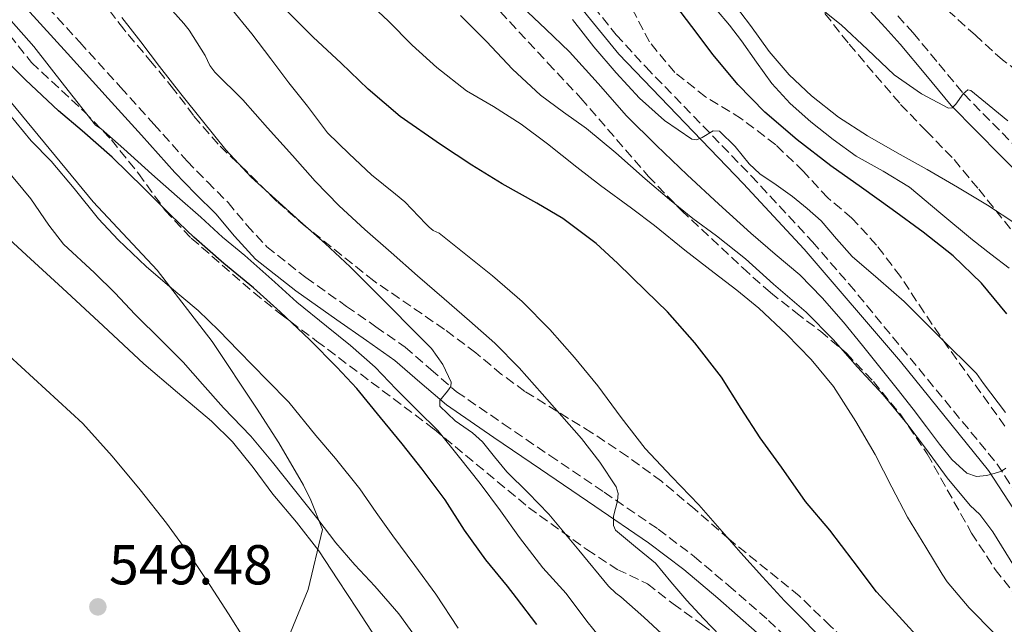
# Model space of a CAD drawing. Units: metres. Extents: x 579728 to 583149, y 4765911 to 4768265.
# Drawn here: x 579819 to 579994, y 4767809 to 4767916 of the extents above; entities that cross this region are included whole.
import ezdxf

# ---------------------------------------------------------------- set-up
doc = ezdxf.new("R2010")
doc.units = ezdxf.units.M
doc.header["$MEASUREMENT"] = 0
doc.linetypes.add('DGN Style 3', pattern=[2.435890702152634, 1.739921930109024, -0.6959687720436097])
for name, color, linetype, lineweight in [('Camino', 7, 'DGN Style 3', 0), ('Cota de punto acotado terreno', 7, 'Continuous', 0), ('Curva de nivel directora', 30, 'Continuous', 30), ('Curva de nivel intermedia', 30, 'Continuous', 0), ('Límite de Autonomía', 7, 'Continuous', 0), ('Margen derecho', 7, 'Continuous', 0), ('Punto acotado terreno (símbolo)', 7, 'Continuous', 0), ('Zona arbolada', 92, 'DGN Style 3', 0)]:
    doc.layers.add(name, color=color, linetype=linetype, lineweight=lineweight)
doc.styles.add('Style-Arial', font='arial.ttf')

# ---------------------------------------------------------------- blocks, each defined once
blk = doc.blocks.new('5PATER')
at = {"layer": 'Punto acotado terreno (símbolo)', "linetype": 'Continuous', "lineweight": 0}
h = blk.add_hatch(color=51, dxfattribs=at)
edge = h.paths.add_edge_path()
edge.add_ellipse((0, 0), major_axis=(-0.1095731443231308, -0.1110710700762829), ratio=0.9994222409660317, start_angle=0, end_angle=360)

msp = doc.modelspace()

# ---------------------------------------------------------------- linework, layer by layer
at = {"layer": 'Camino', "color": 7, "linetype": 'DGN Style 3', "lineweight": 0}
for points in [[(579876.4299999991, 4767966.980000001, 479.0399999999936), (579880.0299999999, 4767962.400000001, 477.4400000000024), (579884.8700000013, 4767956.260000001, 477.7899999999937), (579890.8099999981, 4767948.869999999, 477.6000000000059), (579894.23, 4767945.220000002, 477.6699999999984), (579902.1999999986, 4767937.960000002, 477.3399999999965), (579912.9099999995, 4767927.449999999, 477.3999999999942), (579919.4699999974, 4767920.490000002, 478.0599999999977), (579924.9499999981, 4767913.609999999, 478.5399999999937), (579930.23, 4767907.869999999, 479.1199999999955), (579949.0299999999, 4767888.49, 480.9400000000024), (579959.9100000008, 4767876.750000001, 481.6600000000035), (579966.4699999989, 4767869.210000002, 482.1699999999984), (579992.8299999983, 4767837.17, 484.9400000000023), (579998.3, 4767828.810000001, 485.5299999999989)], [(579812.9899999979, 4767930.180000001, 517.8899999999996), (579822.0799999983, 4767920.290000002, 517.5800000000019), (579829.3799999985, 4767912.290000003, 517.1900000000024), (579836.6700000018, 4767904.270000001, 516.779999999999), (579842.5899999985, 4767897.699999999, 516.5599999999978), (579848.5100000016, 4767891.120000001, 516.429999999993), (579852.1299999983, 4767887.400000001, 516.4199999999984), (579855.8099999973, 4767883.730000001, 516.4199999999984), (579859.1700000013, 4767879.710000004, 516.3800000000047), (579862.6999999983, 4767875.859999999, 516.3399999999966), (579869.69, 4767870.380000001, 516.1999999999972), (579876.9299999997, 4767865.250000001, 516.0599999999978), (579882.16, 4767861.619999999, 515.9900000000052), (579887.3700000002, 4767857.970000001, 515.8999999999943), (579891.9400000012, 4767853.980000001, 515.529999999999), (579896.5399999989, 4767850.050000002, 514.9400000000023), (579904.829999997, 4767844.340000001, 514.0099999999949), (579913.1299999985, 4767838.690000001, 512.929999999993), (579922.8099999991, 4767832.140000002, 511.3399999999965), (579932.4600000005, 4767825.570000002, 509.5800000000019), (579938.8399999997, 4767820.730000001, 508.1900000000023), (579944.9699999986, 4767815.550000002, 506.929999999993), (579952.100000001, 4767809.32, 506.1999999999972), (579959.019999999, 4767802.78, 505.820000000007)], [(579975.1200000012, 4767916.980000002, 457.9400000000024), (579977.8700000005, 4767913.939999999, 458.3399999999967), (579982.4400000013, 4767908.430000001, 458.9999999999999), (579986.8799999983, 4767903.07, 459.6499999999941), (579995.6799999982, 4767894.109999999, 460.7799999999989)]]:
    msp.add_polyline3d(points, dxfattribs=at)
at = {"layer": 'Curva de nivel directora', "color": 30, "linetype": 'Continuous', "lineweight": 30, "flags": 128}
for points, elevation in [([(579994.5400000005, 4767863.940000001), (579990.0399999988, 4767869.359999999), (579984.9800000006, 4767874.260000001), (579979.6200000006, 4767878.480000001), (579974.1399999999, 4767882.510000001), (579968.6799999994, 4767886.4), (579963.2199999989, 4767890.289999999), (579957.1999999996, 4767894.890000002), (579951.4599999996, 4767899.840000001), (579946.6299999993, 4767904.750000001), (579942.2599999995, 4767910.050000001), (579938.4500000008, 4767915.08), (579934.6399999998, 4767920.100000001), (579931.4900000005, 4767923.170000001), (579928.0199999993, 4767926.820000002), (579926.6099999989, 4767928.800000002), (579922.8699999994, 4767933.990000002), (579918.9299999988, 4767938.640000001), (579914.749999999, 4767942.930000001)], 475), ([(579979.5699999993, 4767805.400000001), (579975.3899999994, 4767810.050000001), (579971.3399999993, 4767814.4), (579967.1799999997, 4767819.939999999), (579963.0199999999, 4767825.400000002), (579958.6700000003, 4767830.529999999), (579954.419999999, 4767836.600000001), (579950.6199999992, 4767841.830000001), (579947.1999999993, 4767847.09), (579943.699999999, 4767852.630000001), (579938.9899999995, 4767858.74), (579934.0799999988, 4767864.260000001), (579930.2599999988, 4767867.990000002), (579925.1699999993, 4767872.949999999), (579921.3799999985, 4767876.470000002), (579915.4599999997, 4767880.87), (579910.8499999986, 4767883.600000001), (579904.6300000002, 4767887.08), (579899.2300000001, 4767890.400000001), (579893.6499999989, 4767894.070000002), (579886.4800000006, 4767899.060000001), (579880.7899999998, 4767903.930000001), (579875.9399999996, 4767908.58), (579870.9900000008, 4767913.190000001), (579866.1899999996, 4767917.99)], 500.0000000000003), ([(579910.8499999986, 4767808.609999999), (579907.2000000008, 4767813.37), (579905.569999999, 4767815.430000001), (579901.709999999, 4767820.12), (579897.9200000003, 4767825.400000002), (579894.4800000003, 4767830.789999999), (579890.3999999989, 4767836.230000001), (579886.8600000006, 4767840.76), (579882.9899999994, 4767845.449999999), (579878.7499999991, 4767850.630000001), (579875.2199999997, 4767854.439999999), (579870.3699999994, 4767859.27), (579865.119999999, 4767864.25), (579860.3499999992, 4767868.53), (579855.0699999996, 4767872.850000001), (579849.7299999997, 4767877.570000002), (579845.6999999997, 4767881.4), (579840.8200000003, 4767886.290000001), (579835.19, 4767891.830000003), (579829.8300000001, 4767896.53), (579825.63, 4767900.090000001), (579819.7000000001, 4767905.570000002), (579816.0799999991, 4767909.190000001)], 525.0000000000001)]:
    msp.add_lwpolyline(points, dxfattribs=dict(at, elevation=elevation))
at = {"layer": 'Curva de nivel intermedia', "color": 30, "linetype": 'Continuous', "lineweight": 0, "flags": 128}
for points, elevation in [([(579992.3400000011, 4767806.98), (579987.8600000017, 4767811.570000002), (579983.9200000011, 4767816.2), (579983.0600000005, 4767817.539999999), (579980.1100000001, 4767822.389999999), (579976.8500000013, 4767827.7), (579974.0500000005, 4767833.029999998), (579971.1200000002, 4767838.869999999), (579967.6600000003, 4767844.739999998), (579963.7000000017, 4767850.949999998), (579959.7099999996, 4767855.81), (579955.3100000008, 4767860.32), (579950.4000000001, 4767864.929999999), (579946.4300000004, 4767868.15), (579942.4000000004, 4767871.220000001), (579937.1800000012, 4767875.249999999), (579931.780000001, 4767879.619999999), (579927.7000000018, 4767882.720000001), (579922.190000002, 4767886.74), (579917.9500000019, 4767890.050000001), (579912.7100000004, 4767894.199999999), (579908.05, 4767897.67), (579903.1200000015, 4767900.819999999), (579898.2700000012, 4767903.649999999), (579892.9800000006, 4767907.779999999), (579888.5900000007, 4767911.759999998), (579884.3100000003, 4767916.099999999), (579880.0700000001, 4767920.130000002)], 495), ([(579915.300000001, 4767845.710000001), (579911.7800000006, 4767849.67), (579907.6900000003, 4767854.320000002), (579903.3600000007, 4767858.720000001), (579898.8500000001, 4767862.66), (579894.3200000017, 4767866.569999999), (579889.5800000008, 4767870.699999998), (579884.8500000011, 4767874.84), (579880.1900000008, 4767878.939999999), (579875.6199999999, 4767883.159999999), (579871.3500000007, 4767887.539999999), (579867.2699999993, 4767892.09), (579862.8700000005, 4767897.050000001), (579858.4699999993, 4767902.02), (579853.4300000012, 4767906.949999998), (579852.5599999995, 4767908.119999999), (579851.7300000002, 4767909.930000001), (579848.9000000005, 4767914.449999999), (579847.9100000004, 4767915.59), (579844.3499999996, 4767919.609999998)], 510), ([(579881.3900000011, 4767888.650000001), (579877.3900000001, 4767892.390000001), (579873.55, 4767896.15), (579869.9400000003, 4767900.869999998), (579866.63, 4767905.06), (579863.4300000014, 4767909.3), (579860.0300000017, 4767913.75), (579856.1000000001, 4767918.66)], 505.0000000000002), ([(579994.4000000019, 4767836.429999998), (579993.5800000017, 4767835.930000001), (579992.2800000008, 4767835.480000001), (579990.9599999997, 4767835.149999999), (579989.1600000004, 4767834.970000001), (579987.4200000013, 4767835.519999999), (579984.7400000015, 4767837.959999999), (579982.570000001, 4767840.689999999), (579980.2199999996, 4767843.82), (579977.8500000003, 4767846.929999999), (579975.0099999994, 4767850.539999999), (579972.1600000019, 4767854.140000001), (579968.8200000002, 4767858.289999999), (579965.4400000006, 4767862.41), (579961.6800000012, 4767866.76), (579957.6500000011, 4767870.850000001), (579953.3100000003, 4767874.569999999), (579948.9600000007, 4767878.269999999), (579943.2699999999, 4767883.45), (579937.6200000015, 4767888.67), (579932.1400000008, 4767893.880000002), (579926.7699999998, 4767899.199999999), (579921.7600000007, 4767904.91), (579916.6700000013, 4767910.539999999), (579912.410000001, 4767914.579999999), (579908.1399999995, 4767918.619999998)], 485), ([(579996.150000002, 4767879.970000001), (579991.1000000006, 4767883.28), (579985.7400000006, 4767886.449999999), (579980.3499999993, 4767889.59), (579975.0300000019, 4767892.599999999), (579969.7099999998, 4767895.619999998), (579964.5700000012, 4767898.92), (579959.7300000021, 4767902.71), (579955.8000000003, 4767906.499999999), (579952.2400000019, 4767910.63), (579948.8700000013, 4767915.25), (579945.4400000002, 4767919.83)], 465.0000000000001), ([(579994.7500000006, 4767898.26), (579991.4300000013, 4767900.989999999), (579988.1100000021, 4767903.699999998), (579987.6200000005, 4767903.800000001), (579986.770000001, 4767903.100000001), (579985.4800000013, 4767901.249999999), (579984.8399999997, 4767900.609999999), (579984.1900000017, 4767900.550000001), (579979.3500000001, 4767903.109999998), (579974.5100000009, 4767906.480000001), (579969.75, 4767910.980000001), (579965.0200000004, 4767915.359999999), (579960.3300000011, 4767919.119999999)], 460), ([(579903.2600000001, 4767838.449999999), (579901.1400000012, 4767841.109999998), (579899.3500000008, 4767842.749999999), (579896.2900000009, 4767844.88), (579893.5500000005, 4767847.449999998), (579893.5400000016, 4767848.489999999), (579894.9200000007, 4767850.140000002), (579895.4999999995, 4767850.960000002), (579895.550000001, 4767851.769999999), (579894.0800000002, 4767854.899999999), (579892.0300000006, 4767857.75), (579888.4400000009, 4767861.369999998), (579884.8500000011, 4767864.980000001), (579881.2100000001, 4767868.65), (579877.5700000012, 4767872.31), (579873.1400000011, 4767876.42), (579868.5900000002, 4767880.41), (579864.2500000017, 4767884.33), (579859.9199999999, 4767888.28), (579855.4200000005, 4767893.130000001), (579851.2699999998, 4767898.31), (579847.4200000009, 4767903.109999998), (579843.600000001, 4767907.939999999), (579840.2500000005, 4767912.319999999), (579836.8799999997, 4767916.689999999)], 515.0000000000001), ([(579995.9000000017, 4767818.84), (579992.0700000006, 4767825.099999998), (579989.7599999994, 4767828.179999998), (579988.0499999995, 4767829.789999997), (579983.9500000002, 4767834.740000002), (579980.2599999999, 4767839.759999999), (579976.7400000016, 4767844.369999997), (579972.5000000015, 4767849.52), (579967.9700000009, 4767854.449999998), (579963.6300000001, 4767859.319999998), (579958.8200000001, 4767864.24), (579952.9900000007, 4767869.199999998), (579948.0000000017, 4767873.720000001), (579942.8200000006, 4767877.810000001), (579938.6400000008, 4767880.92), (579934.4600000011, 4767884.289999999), (579930.1100000015, 4767887.96), (579924.880000001, 4767892.599999999), (579919.6700000009, 4767896.899999999), (579915.5500000013, 4767899.8), (579911.47, 4767902.869999999), (579906.480000001, 4767907.489999999), (579901.860000001, 4767912.399999999), (579897.2300000018, 4767917.039999999)], 490.0000000000001), ([(579994.9800000008, 4767872.029999998), (579991.7000000017, 4767874.560000001), (579988.4200000005, 4767877.07), (579982.8200000013, 4767881.8), (579977.2000000001, 4767886.480000001), (579972.5000000015, 4767889.310000001), (579967.7100000016, 4767892.02), (579963.5899999999, 4767894.960000001), (579959.6200000002, 4767898.119999999), (579955.9700000002, 4767901.349999999), (579952.670000001, 4767904.92), (579949.9599999997, 4767908.720000001), (579947.280000002, 4767912.529999999), (579945.1200000006, 4767915.33), (579942.8499999996, 4767918.050000001)], 470), ([(579923.4999999997, 4767804.579999999), (579919.7100000011, 4767809.17), (579916.0499999998, 4767814.119999999), (579911.9200000014, 4767818.71), (579907.7400000016, 4767824.119999999), (579904.350000001, 4767828.819999999), (579900.7200000009, 4767833.689999998), (579897.0700000009, 4767838.34), (579893.2000000018, 4767843.140000001), (579889.5700000018, 4767846.71), (579885.780000001, 4767850.49), (579882.0300000004, 4767854.42), (579877.6000000002, 4767858.289999999), (579873.3500000011, 4767861.730000001), (579868.0500000016, 4767866.02), (579864.1500000012, 4767869.539999999), (579858.7900000013, 4767874.289999999), (579854.8200000015, 4767877.560000001), (579850.9900000005, 4767881.109999999), (579846.7500000002, 4767884.810000001), (579842.2599999999, 4767888.79), (579837.2700000008, 4767893.269999999), (579833.2000000007, 4767896.850000001), (579832.2100000004, 4767897.529999999), (579826.7000000007, 4767904.51), (579821.190000001, 4767911.49), (579817.1800000012, 4767916.09)], 520), ([(579994.29, 4767846.34), (579990.3700000019, 4767851.489999999), (579989.1500000014, 4767853.279999999), (579982.7000000007, 4767859.71), (579976.2600000012, 4767866.140000001), (579971.6600000011, 4767870.159999999), (579967.0099999999, 4767874.130000002), (579964.2300000014, 4767877.29), (579961.4599999997, 4767880.460000001), (579958.9699999997, 4767882.689999999), (579956.3800000014, 4767884.8), (579953.4800000002, 4767886.859999998), (579950.560000001, 4767888.859999999), (579948.6600000011, 4767890.619999998), (579946.1599999999, 4767893.699999998), (579943.3900000006, 4767896.449999999), (579942.2300000004, 4767896.51), (579940.2600000014, 4767895.320000002), (579939.2900000013, 4767894.880000001), (579938.4199999995, 4767894.99), (579933.5600000003, 4767898.339999998), (579929.1400000014, 4767902.33), (579924.9400000013, 4767906.83), (579920.9800000007, 4767911.470000001), (579917.190000002, 4767916.31)], 480.0000000000001), ([(579896.7800000004, 4767807.930000001), (579892.8200000018, 4767814.019999999), (579889.1000000002, 4767819.09), (579885.1700000009, 4767824.369999999), (579882.1900000013, 4767828.529999999), (579879.3000000012, 4767832.73), (579874.9300000014, 4767838.179999999), (579871.4700000014, 4767842.230000001), (579866.63, 4767848.17), (579862.7699999998, 4767852.130000001), (579857.6500000014, 4767857.32), (579854.1599999999, 4767860.949999998), (579850.5000000009, 4767864.5), (579845.0400000004, 4767869.08), (579841.2300000016, 4767872.33), (579836.2100000014, 4767877.079999999), (579832.7200000001, 4767880.850000001), (579828.4000000017, 4767886.26), (579824.3100000012, 4767891.09), (579820.7500000007, 4767894.710000001), (579816.6700000014, 4767899.730000001)], 530.0000000000001), ([(579889.810000001, 4767805.560000001), (579886.2200000014, 4767810.489999999), (579881.9800000011, 4767815.429999999), (579878.4200000005, 4767819.210000001), (579874.9900000017, 4767823.140000001), (579871.8100000012, 4767827.329999999), (579867.6500000014, 4767832.57), (579863.730000001, 4767837.529999998), (579859.890000001, 4767842.13), (579854.9900000015, 4767847.159999999), (579851.2699999998, 4767851.399999999), (579847.7899999997, 4767855.32), (579844.0800000015, 4767859.029999998), (579839.1900000009, 4767863.880000001), (579835.7300000008, 4767867.609999999), (579832.0499999995, 4767871.239999999), (579826.5100000007, 4767876.34), (579823.9100000013, 4767879.730000001), (579820.6700000003, 4767884.409999998), (579816.0999999993, 4767889.890000001)], 535), ([(579962.3499999995, 4767805.240000002), (579958.7100000004, 4767809.09), (579954.9400000019, 4767812.840000001), (579951.0400000016, 4767817.080000001), (579947.1700000003, 4767821.350000001), (579943.4199999997, 4767825.619999999), (579939.7000000003, 4767829.91), (579934.8800000012, 4767834.890000001), (579930.1000000002, 4767839.910000001), (579925.850000001, 4767845.449999999), (579921.7000000004, 4767851.08), (579917.5200000006, 4767856.17), (579913.1399999997, 4767861.109999999), (579908.2100000011, 4767866.09), (579902.9500000017, 4767870.689999999), (579898.1900000008, 4767874.480000001), (579893.4299999998, 4767878.28), (579892.3500000002, 4767878.760000001), (579891.6300000005, 4767879.349999999), (579891.0700000017, 4767879.970000001), (579887.3300000001, 4767883.880000001), (579885.6300000013, 4767885.249999999), (579881.3900000011, 4767888.650000001)], 505.0000000000001), ([(579882.1700000013, 4767806.230000001), (579878.8099999995, 4767811.339999998), (579875.4000000008, 4767816.529999998), (579871.980000001, 4767821.71), (579868.0000000001, 4767826.83), (579863.8099999991, 4767831.789999999), (579860.290000001, 4767836.529999999), (579856.6100000018, 4767841.149999999), (579852.8400000011, 4767844.819999999), (579846.7999999995, 4767849.899999999), (579840.8000000003, 4767855.029999999), (579833.5600000005, 4767861.779999999), (579826.3200000008, 4767868.51), (579819.9200000013, 4767874.359999999), (579813.5199999998, 4767880.220000001)], 540.0000000000001), ([(579858.8100000013, 4767805.869999999), (579855.9000000011, 4767810.489999999), (579852.6500000012, 4767815.539999999), (579849.3299999996, 4767820.539999999), (579844.8600000015, 4767826.630000002), (579840.160000001, 4767832.55), (579835.1900000023, 4767838.599999999), (579829.9200000016, 4767844.380000001), (579823.3300000001, 4767850.460000001), (579816.7300000017, 4767856.509999999)], 545), ([(579943.5000000001, 4767806.56), (579940.4900000015, 4767809.680000001), (579937.55, 4767812.869999999), (579934.7200000003, 4767816.180000001), (579931.9400000019, 4767819.52), (579928.3800000013, 4767822.430000001), (579924.860000001, 4767825.409999999), (579924.4600000008, 4767826.23), (579924.480000001, 4767827.91), (579925.1900000017, 4767830.639999999), (579925.3100000002, 4767831.949999999), (579924.9600000015, 4767833.109999999), (579922.0400000003, 4767837.52), (579918.7800000012, 4767841.720000002), (579915.300000001, 4767845.710000001)], 510), ([(579934.7200000003, 4767805.439999999), (579929.89, 4767809.91), (579925.7900000007, 4767813.52), (579924.880000001, 4767814.15), (579923.5800000002, 4767815.439999999), (579918.2800000005, 4767821.84), (579912.980000001, 4767828.23), (579909.2700000005, 4767832.069999999), (579905.4599999995, 4767835.81), (579903.2600000001, 4767838.449999999)], 515.0000000000001)]:
    msp.add_lwpolyline(points, dxfattribs=dict(at, elevation=elevation))
at = {"layer": 'Límite de Autonomía', "color": 7, "linetype": 'Continuous', "lineweight": 0}
msp.add_polyline3d([(579862.5700000003, 4767796.480000001, 545.1800000000001), (579870.1099999994, 4767814.850000001, 541.36), (579872.6499999985, 4767825.540000001, 535.63), (579870.5599999987, 4767830.730000001, 534.38), (579869.2699999996, 4767833.380000001, 534.0400000000001), (579864.870000001, 4767840.949999999, 533.3000000000001), (579860.8599999994, 4767847.119999999, 532.6900000000002), (579852.9899999984, 4767858.970000001, 531.2900000000001), (579843.1999999993, 4767871.689999999, 529.58), (579831.7699999996, 4767883.869999999, 529.35), (579817.2300000004, 4767901.49, 528.72), (579809.6499999985, 4767909.27, 528.7900000000001), (579803.25, 4767914.279999999, 529.47), (579796.4499999993, 4767920.810000001, 529.14), (579790.4200000018, 4767926.710000001, 529.0400000000001), (579783.4499999993, 4767937.300000001, 528.4), (579778.0500000007, 4767954.380000001, 526.33), (579771.629999999, 4767972.08, 525.3000000000001), (579765.8599999994, 4767989.290000001, 529.61), (579759.7399999984, 4768003.060000001, 537.5600000000002), (579756.8000000007, 4768016.230000001, 541.49)], dxfattribs=at)
at = {"layer": 'Margen derecho', "color": 7, "linetype": 'Continuous', "lineweight": 0}
for points in [[(580042.7499999988, 4767747.01, 492.6199999999955), (580040.9999999988, 4767752.510000001, 492.0399999999937), (580039.0199999983, 4767756.84, 491.4499999999971), (580032.4200000024, 4767768.880000001, 490.0599999999978), (580025.909999999, 4767779.59, 489.3999999999942), (580014.2999999995, 4767796.080000001, 488.2899999999937), (580007.280000001, 4767808.180000001, 487.6900000000023), (579996.6299999983, 4767827.810000001, 485.5299999999989), (579991.2600000014, 4767836.010000001, 484.9400000000023), (579975.5899999985, 4767855.420000001, 483.2200000000012), (579958.4600000002, 4767875.45, 481.6600000000035), (579947.6099999984, 4767887.150000001, 480.9400000000024), (579925.4100000008, 4767910.180000001, 478.7500000000001), (579917.9899999978, 4767919.220000002, 478.0599999999977), (579911.5100000001, 4767926.090000001, 477.3999999999942), (579900.8599999995, 4767936.540000002, 477.3399999999965), (579892.86, 4767943.830000001, 477.6699999999984), (579889.4299999988, 4767947.470000003, 477.6000000000059), (579883.3400000002, 4767955.040000003, 477.7899999999937), (579874.1400000001, 4767966.730000001, 477.1300000000047), (579875.6700000013, 4767967.939999999, 477.1300000000047), (579876.4299999991, 4767966.980000001, 479.0399999999936)], [(579950.1000000006, 4767807.120000001, 506.1999999999972), (579943.0399999997, 4767813.300000001, 506.929999999993), (579936.9899999967, 4767818.41, 508.1900000000023), (579930.7300000004, 4767823.16, 509.5800000000019), (579921.1399999993, 4767829.680000001, 511.3399999999965), (579911.4699999979, 4767836.230000001, 512.929999999993), (579903.1599999996, 4767841.9, 514.0099999999949), (579894.7300000007, 4767847.689999999, 514.9400000000023), (579889.9999999988, 4767851.730000001, 515.529999999999), (579885.5399999997, 4767855.630000001, 515.8999999999943), (579880.469999998, 4767859.189999999, 515.9900000000052), (579875.2199999975, 4767862.820000002, 516.0599999999978), (579867.9100000008, 4767868, 516.1999999999972), (579860.6799999999, 4767873.670000001, 516.3399999999966), (579856.9400000004, 4767877.760000002, 516.3800000000047), (579853.6200000012, 4767881.720000002, 516.4199999999984), (579850.0199999983, 4767885.310000001, 516.4199999999984), (579846.339999999, 4767889.100000001, 516.429999999993), (579840.3900000012, 4767895.710000002, 516.5599999999978), (579834.469999998, 4767902.279999999, 516.779999999999), (579827.1900000002, 4767910.290000002, 517.1900000000024), (579819.8900000001, 4767918.290000002, 517.5800000000019), (579810.8199999997, 4767928.16, 517.8899999999996)], [(579970.1599999992, 4767917.890000002, 457.5399999999937), (579972.8799999993, 4767914.930000001, 457.9400000000024), (579975.5799999972, 4767911.95, 458.3399999999967), (579980.1099999979, 4767906.500000001, 458.9999999999999), (579984.6200000007, 4767901.040000001, 459.6499999999941), (579993.5300000003, 4767891.970000001, 460.7799999999989), (580002.5599999981, 4767882.990000002, 461.8999999999942)]]:
    msp.add_polyline3d(points, dxfattribs=at)
at = {"layer": 'Zona arbolada', "color": 92, "linetype": 'DGN Style 3', "lineweight": 0}
for points in [[(579881.79, 4767869.779999999, 516.5), (579869.6299999999, 4767879.460000001, 518.2400000000052), (579864.5099999999, 4767883.939999999, 518.6600000000036), (579859.2300000004, 4767889.220000001, 518.3000000000029), (579854.0300000003, 4767894.100000001, 517.3999999999943), (579849.6699999999, 4767899.220000001, 516.8600000000006), (579846.1100000005, 4767903.939999999, 516.7100000000064), (579842.3099999996, 4767908.58, 515.75), (579837.2300000004, 4767914.58, 515.570000000007), (579831.4299999997, 4767922.180000001, 515.5399999999936), (579826.3499999996, 4767929.220000001, 515.8699999999953), (579822.7100000001, 4767934.66, 516.3500000000058), (579821.5099999999, 4767939.460000001, 516.5899999999965), (579822.2300000004, 4767944.100000001, 516.6499999999943), (579821.1500000004, 4767950.980000001, 517.8500000000058), (579818.3499999996, 4767954.980000001, 518.2700000000041)], [(579963.1399999997, 4767808.33, 507.6499999999942), (579957.5800000001, 4767813.689999999, 508.7899999999936), (579945.0599999996, 4767823.779999999, 509.929999999993), (579938.9500000002, 4767829.140000001, 510.3500000000058), (579933.0300000003, 4767834.100000001, 511.5800000000018), (579926.9900000002, 4767838.5, 512.3300000000017), (579920.6299999999, 4767842.74, 512.7200000000012), (579908.7100000001, 4767850.100000001, 513.9199999999983), (579904.5499999998, 4767853.140000001, 514.1900000000023), (579899.9500000002, 4767856.980000001, 515.2100000000064), (579894.3899999997, 4767861.140000001, 516.0200000000041), (579881.79, 4767869.779999999, 516.5), (579869.6299999999, 4767879.460000001, 518.2400000000052), (579864.5099999999, 4767883.939999999, 518.6600000000036), (579859.2300000004, 4767889.220000001, 518.3000000000029), (579854.0300000003, 4767894.100000001, 517.3999999999943), (579849.6699999999, 4767899.220000001, 516.8600000000006), (579846.1100000005, 4767903.939999999, 516.7100000000064), (579842.3099999996, 4767908.58, 515.75), (579837.2300000004, 4767914.58, 515.570000000007), (579831.4299999997, 4767922.180000001, 515.5399999999936)], [(579900.9900000002, 4767921.300000001, 488.7799999999989), (579912.79, 4767908.58, 490.6399999999995), (579918.6699999999, 4767902.34, 491.179999999993), (579930.6699999999, 4767888.41, 491.3000000000029), (579936.5899999999, 4767882.33, 491.7799999999989), (579947.5099999999, 4767872.09, 490.7599999999948), (579952.4699999997, 4767867.689999999, 490.8800000000047), (579956.9500000002, 4767864.17, 490.7899999999936), (579961.3499999996, 4767860.810000001, 491.2100000000065), (579965.9900000002, 4767856.890000001, 491.9900000000052), (579970.7800000003, 4767851.850000001, 492.8300000000018), (579975.6600000003, 4767845.930000001, 493.3399999999965), (579980.3799999999, 4767838.970000001, 493.3399999999965), (579988.2599999999, 4767824.890000001, 493.1300000000047), (579992.5, 4767818.41, 494.1499999999942), (580001.5800000001, 4767806.730000001, 495.0500000000029)], [(579900.9900000002, 4767921.300000001, 488.7799999999989), (579912.79, 4767908.58, 490.6399999999995), (579918.6699999999, 4767902.34, 491.179999999993), (579930.6699999999, 4767888.41, 491.3000000000029), (579936.5899999999, 4767882.33, 491.7799999999989), (579947.5099999999, 4767872.09, 490.7599999999948), (579952.4699999997, 4767867.689999999, 490.8800000000047), (579956.9500000002, 4767864.17, 490.7899999999936), (579961.3499999996, 4767860.810000001, 491.2100000000065), (579965.9900000002, 4767856.890000001, 491.9900000000052), (579970.7800000003, 4767851.850000001, 492.8300000000018), (579975.6600000003, 4767845.930000001, 493.3399999999965), (579980.3799999999, 4767838.970000001, 493.3399999999965), (579988.2599999999, 4767824.890000001, 493.1300000000047), (579992.5, 4767818.41, 494.1499999999942), (580001.5800000001, 4767806.730000001, 495.0500000000029)], [(580004.3099999996, 4767901.210000001, 460.2799999999989), (579993.79, 4767909.130000001, 458.9600000000065), (579988.9500000002, 4767913.529999999, 458.570000000007), (579980.4699999997, 4767921.130000001, 456.7400000000052)], [(580004.3099999996, 4767901.210000001, 460.2799999999989), (579993.79, 4767909.130000001, 458.9600000000065), (579988.9500000002, 4767913.529999999, 458.570000000007), (579980.4699999997, 4767921.130000001, 456.7400000000052)], [(579994.1799999997, 4767843.930000001, 483.9199999999983), (579984.0199999996, 4767858.01, 482.6300000000047), (579979.8300000001, 4767864.17, 482.3300000000018), (579975.5899999999, 4767870.57, 481.5500000000029), (579971.3499999996, 4767876.17, 481.0099999999948), (579966.9500000002, 4767880.970000001, 481.070000000007), (579962.6699999999, 4767884.57, 480.7700000000041), (579958.3099999996, 4767889.289999999, 479.5399999999936), (579953.3899999997, 4767894.01, 479.179999999993), (579947.2699999996, 4767898.65, 479.0299999999989), (579940.8700000001, 4767902.57, 478.5800000000018), (579935.3899999997, 4767906.890000001, 478.5500000000029), (579930.8700000001, 4767912.33, 479.0299999999989), (579927.5099999999, 4767918.810000001, 479.3300000000018)], [(579994.1799999997, 4767843.930000001, 483.9199999999983), (579984.0199999996, 4767858.01, 482.6300000000047), (579979.8300000001, 4767864.17, 482.3300000000018), (579975.5899999999, 4767870.57, 481.5500000000029), (579971.3499999996, 4767876.17, 481.0099999999948), (579966.9500000002, 4767880.970000001, 481.070000000007), (579962.6699999999, 4767884.57, 480.7700000000041), (579958.3099999996, 4767889.289999999, 479.5399999999936), (579953.3899999997, 4767894.01, 479.179999999993), (579947.2699999996, 4767898.65, 479.0299999999989), (579940.8700000001, 4767902.57, 478.5800000000018), (579935.3899999997, 4767906.890000001, 478.5500000000029), (579930.8700000001, 4767912.33, 479.0299999999989), (579927.5099999999, 4767918.810000001, 479.3300000000018)], [(579962.1500000004, 4767917.369999999, 469.1300000000047), (579966.4699999997, 4767911.930000001, 470.4799999999959), (579971.1500000004, 4767906.41, 471.4400000000023), (579975.6299999999, 4767901.210000001, 471.9199999999983), (579980.1900000004, 4767896.49, 471.9799999999959), (579985.1500000004, 4767891.369999999, 472.7599999999948), (579989.5499999998, 4767886.09, 473.3300000000018), (579997.0700000003, 4767876.730000001, 472.5800000000018)], [(579962.1500000004, 4767917.369999999, 469.1300000000047), (579966.4699999997, 4767911.930000001, 470.4799999999959), (579971.1500000004, 4767906.41, 471.4400000000023), (579975.6299999999, 4767901.210000001, 471.9199999999983), (579980.1900000004, 4767896.49, 471.9799999999959), (579985.1500000004, 4767891.369999999, 472.7599999999948), (579989.5499999998, 4767886.09, 473.3300000000018), (579997.0700000003, 4767876.730000001, 472.5800000000018)], [(579816.9100000003, 4767913.539999999, 523.9700000000012), (579820.79, 4767908.66, 524.0599999999977), (579830.1900000004, 4767899.939999999, 525.7400000000052), (579835.0300000003, 4767894.9, 525.9799999999959), (579839.8700000001, 4767888.9, 525.0500000000029), (579844.6299999999, 4767882.34, 524.5099999999948), (579849.2699999996, 4767877.380000001, 524.4499999999971), (579860.3899999997, 4767867.699999999, 525.1999999999971), (579864.9900000002, 4767864.02, 524.8699999999953), (579871.5899999999, 4767859.060000001, 523.070000000007), (579892.5099999999, 4767843.380000001, 522.1399999999994), (579909.3499999996, 4767829.460000001, 521.570000000007), (579919.75, 4767821.939999999, 519.8899999999994), (579925.1500000004, 4767818.42, 519.3500000000058), (579930.5499999998, 4767815.859999999, 518.3300000000017), (579935.0999999996, 4767812.26, 517.3999999999943), (579940.1799999997, 4767808.66, 515.8399999999965), (579945.7800000003, 4767804.42, 515.6000000000058)], [(579816.9100000003, 4767913.539999999, 523.9700000000012), (579820.79, 4767908.66, 524.0599999999977), (579830.1900000004, 4767899.939999999, 525.7400000000052), (579835.0300000003, 4767894.9, 525.9799999999959), (579839.8700000001, 4767888.9, 525.0500000000029), (579844.6299999999, 4767882.34, 524.5099999999948), (579849.2699999996, 4767877.380000001, 524.4499999999971), (579860.3899999997, 4767867.699999999, 525.1999999999971), (579864.9900000002, 4767864.02, 524.8699999999953), (579871.5899999999, 4767859.060000001, 523.070000000007), (579892.5099999999, 4767843.380000001, 522.1399999999994), (579909.3499999996, 4767829.460000001, 521.570000000007), (579919.75, 4767821.939999999, 519.8899999999994), (579925.1500000004, 4767818.42, 519.3500000000058), (579930.5499999998, 4767815.859999999, 518.3300000000017), (579935.0999999996, 4767812.26, 517.3999999999943), (579940.1799999997, 4767808.66, 515.8399999999965), (579945.7800000003, 4767804.42, 515.6000000000058)], [(580003.9800000004, 4767779.850000001, 500.0899999999965), (579992.1399999997, 4767785.449999999, 502.2200000000012), (579986.8600000005, 4767788.33, 503.1499999999942), (579981.9400000004, 4767792.09, 504.5299999999989), (579976.9400000004, 4767796.730000001, 505.5500000000029), (579967.1399999997, 4767804.41, 506.3899999999995), (579963.1399999997, 4767808.33, 507.6499999999942), (579957.5800000001, 4767813.689999999, 508.7899999999936), (579945.0599999996, 4767823.779999999, 509.929999999993), (579938.9500000002, 4767829.140000001, 510.3500000000058), (579933.0300000003, 4767834.100000001, 511.5800000000018), (579926.9900000002, 4767838.5, 512.3300000000017), (579920.6299999999, 4767842.74, 512.7200000000012), (579908.7100000001, 4767850.100000001, 513.9199999999983), (579904.5499999998, 4767853.140000001, 514.1900000000023), (579899.9500000002, 4767856.980000001, 515.2100000000064), (579894.3899999997, 4767861.140000001, 516.0200000000041), (579881.79, 4767869.779999999, 516.5)]]:
    msp.add_polyline3d(points, dxfattribs=at)

# ---------------------------------------------------------------- block references
at = {"layer": 'Punto acotado terreno (símbolo)', "color": 7, "linetype": 'Continuous', "lineweight": 0, "xscale": 10, "yscale": 10, "zscale": 10}
msp.add_blockref('5PATER', (579832.6199999994, 4767811.740000002, 549.4799999999959), dxfattribs=at)

# ---------------------------------------------------------------- texts
at = {"layer": 'Cota de punto acotado terreno', "color": 7, "linetype": 'Continuous', "lineweight": 0, "style": 'Style-Arial'}
msp.add_text('549.48', height=7.000000000000002, dxfattribs=at).set_placement((579834.6099999994, 4767815.74, 549.4799999999959))

doc.saveas('drawing.dxf')
